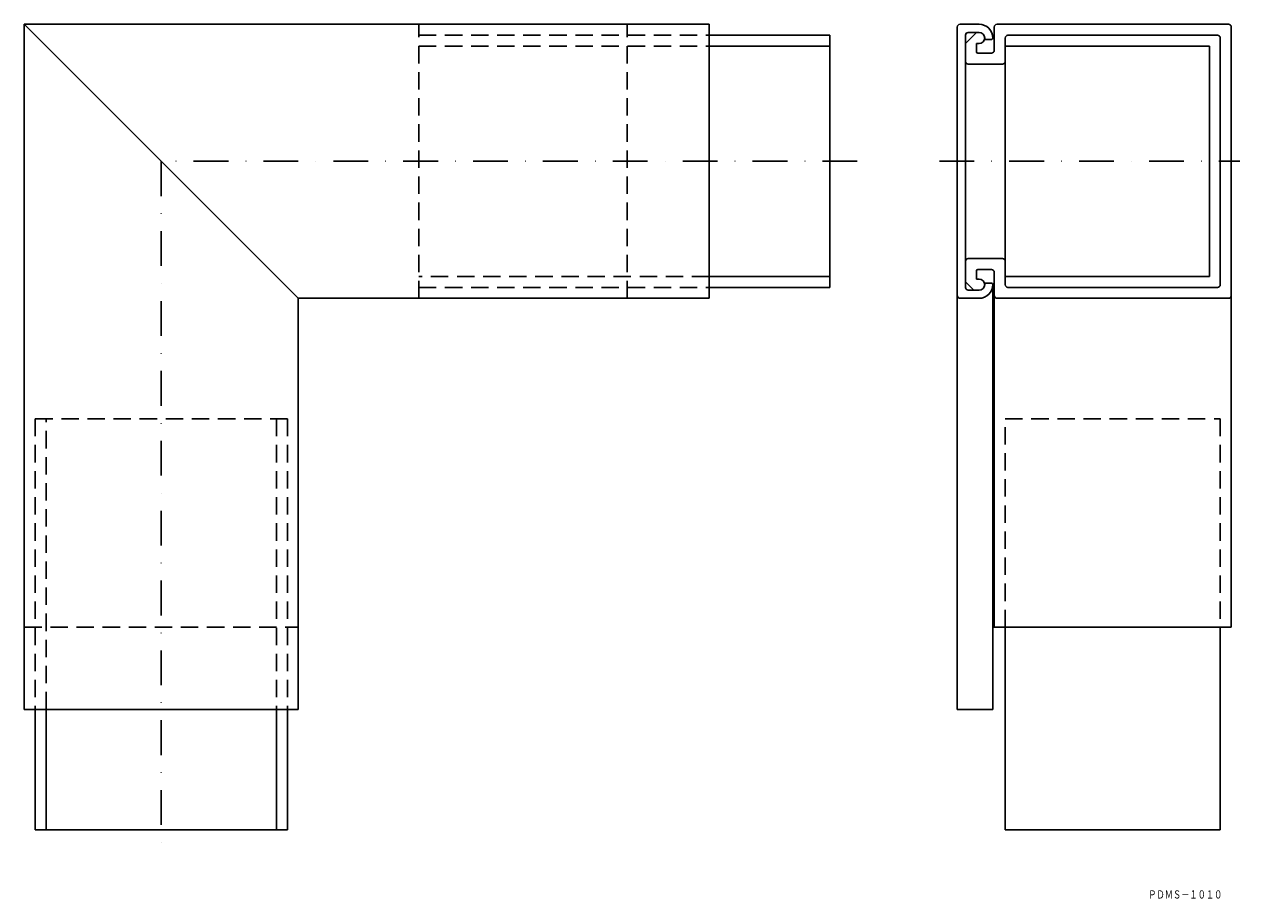
# Model space of a CAD drawing. Extents: x 4 to 447, y 432 to 752.
import ezdxf
from ezdxf.enums import TextEntityAlignment as Align

# ---------------------------------------------------------------- set-up
doc = ezdxf.new("R2010")
doc.units = 0
doc.linetypes.add('DASHDOT', pattern=[25.4, 12.7, -6.35, 0, -6.35])
doc.linetypes.add('HIDDEN', pattern=[9.525, 6.35, -3.175])
doc.layers.add('1', color=7, linetype='CONTINUOUS')
doc.styles.add('MDRAFSTD', font='TXT', dxfattribs={"bigfont": 'BIGFONT'})

msp = doc.modelspace()

# ---------------------------------------------------------------- linework, layer by layer
at = {"layer": '1', "color": 7, "linetype": 'CONTINUOUS'}
for p, q in [((253.72, 751.57), (3.72, 751.57)), ((3.72, 751.57), (3.72, 501.57)), ((3.72, 751.57), (103.72, 651.57)), ((253.72, 651.57), (253.72, 751.57)), ((344.24, 501.57), (344.24, 750.57)), ((345.24, 751.57), (352.24, 751.57)), ((357.74, 742.07), (357.74, 750.57)), ((443.24, 751.57), (358.74, 751.57)), ((444.24, 750.57), (444.24, 531.57)), ((297.72, 747.57), (253.72, 747.57)), ((297.72, 655.57), (297.72, 747.57)), ((347.24, 744.57), (351.24, 748.57)), ((347.24, 655.57), (347.24, 747.57)), ((348.24, 748.57), (352.24, 748.57)), ((354.24, 746.07), (354.24, 746.57)), ((356.74, 746.07), (354.24, 746.07)), ((361.74, 656.57), (361.74, 746.57)), ((439.24, 747.57), (362.74, 747.57)), ((440.24, 746.57), (440.24, 656.57)), ((297.72, 743.57), (253.72, 743.57)), ((352.24, 744.57), (351.24, 744.57)), ((351.24, 741.57), (351.24, 744.57)), ((356.74, 741.07), (351.74, 741.07)), ((361.74, 743.57), (436.24, 743.57)), ((436.24, 743.57), (436.24, 659.57)), ((360.74, 737.07), (348.24, 737.07)), ((360.74, 666.07), (348.24, 666.07)), ((351.24, 661.57), (351.24, 658.57)), ((356.74, 662.07), (351.74, 662.07)), ((357.74, 661.07), (357.74, 531.57)), ((297.72, 659.57), (253.72, 659.57)), ((350.24, 654.57), (347.24, 657.57)), ((352.24, 658.57), (351.24, 658.57)), ((354.24, 657.07), (354.24, 656.57)), ((356.74, 657.07), (354.24, 657.07)), ((357.24, 656.57), (357.24, 501.57)), ((436.24, 659.57), (361.74, 659.57)), ((297.72, 655.57), (253.72, 655.57)), ((348.24, 654.57), (352.24, 654.57)), ((439.24, 655.57), (362.74, 655.57)), ((103.72, 501.57), (103.72, 651.57)), ((103.72, 651.57), (253.72, 651.57)), ((345.24, 651.57), (352.24, 651.57)), ((443.24, 651.57), (358.74, 651.57)), ((357.24, 531.57), (444.24, 531.57)), ((361.74, 457.57), (361.74, 531.57)), ((440.24, 531.57), (440.24, 457.57)), ((3.72, 501.57), (103.72, 501.57)), ((7.72, 457.57), (7.72, 501.57)), ((11.72, 457.57), (11.72, 501.57)), ((95.72, 457.57), (95.72, 501.57)), ((99.72, 457.57), (99.72, 501.57)), ((344.24, 501.57), (357.24, 501.57)), ((7.72, 457.57), (99.72, 457.57)), ((361.74, 457.57), (440.24, 457.57))]:
    msp.add_line(p, q, dxfattribs=at)
at = {"layer": '1', "color": 7, "linetype": 'HIDDEN'}
for p, q in [((147.72, 651.57), (147.72, 751.57)), ((147.72, 747.57), (253.72, 747.57)), ((147.72, 743.57), (253.72, 743.57)), ((253.72, 659.57), (147.72, 659.57)), ((147.72, 655.57), (253.72, 655.57)), ((7.72, 607.57), (99.72, 607.57)), ((7.72, 607.57), (7.72, 501.57)), ((11.72, 501.57), (11.72, 607.57)), ((95.72, 607.57), (95.72, 501.57)), ((99.72, 607.57), (99.72, 501.57)), ((361.74, 531.57), (361.74, 607.57)), ((361.74, 607.57), (440.24, 607.57)), ((440.24, 607.57), (440.24, 531.57))]:
    msp.add_line(p, q, dxfattribs=at)
at = {"layer": '1', "color": 3, "linetype": 'HIDDEN'}
for p, q in [((223.72, 651.57), (223.72, 751.57)), ((3.72, 531.57), (103.72, 531.57))]:
    msp.add_line(p, q, dxfattribs=at)
at = {"layer": '1', "color": 7, "linetype": 'DASHDOT'}
for p, q in [((307.72, 701.57), (53.72, 701.57)), ((53.72, 701.57), (53.72, 447.57)), ((337.72, 701.57), (447.32, 701.57))]:
    msp.add_line(p, q, dxfattribs=at)
at = {"layer": '1', "color": 7, "linetype": 'CONTINUOUS'}
for centre, radius, start, end in [((345.24, 750.57), 1, 90, 180), ((352.24, 746.57), 5, 0, 90), ((358.74, 750.57), 1, 90, 180), ((443.24, 750.57), 1, 0, 90), ((348.24, 747.57), 1, 90, 180), ((352.24, 746.57), 2, 270, 90), ((356.74, 746.57), 0.5, 270, 0), ((362.74, 746.57), 1, 90, 180), ((439.24, 746.57), 1, 0, 90), ((351.74, 741.57), 0.5, 180, 270), ((356.74, 742.07), 1, 270, 0), ((348.24, 738.07), 1, 180, 270), ((360.74, 738.07), 1, 270, 0), ((348.24, 665.07), 1, 90, 180), ((360.74, 665.07), 1, 0, 90), ((351.74, 661.57), 0.5, 90, 180), ((356.74, 661.07), 1, 0, 90), ((352.24, 656.57), 2, 270, 90), ((352.24, 656.57), 5, 270, 0), ((356.74, 656.57), 0.5, 0, 90), ((362.74, 656.57), 1, 180, 270), ((439.24, 656.57), 1, 270, 0), ((345.24, 652.57), 1, 180, 270), ((348.24, 655.57), 1, 180, 270), ((358.74, 652.57), 1, 180, 270), ((443.24, 652.57), 1, 270, 0)]:
    msp.add_arc(centre, radius, start, end, dxfattribs=at)

# ---------------------------------------------------------------- texts
at = {"layer": '1', "color": 7, "linetype": 'CONTINUOUS', "style": 'MDRAFSTD', "oblique": 14.9998, "width": 0.86983}
msp.add_text('ＰＤＭＳ－１０１０', height=3, dxfattribs=at).set_placement((413.94, 432.52), (440.98, 432.52), align=Align.FIT)

doc.saveas('drawing.dxf')
